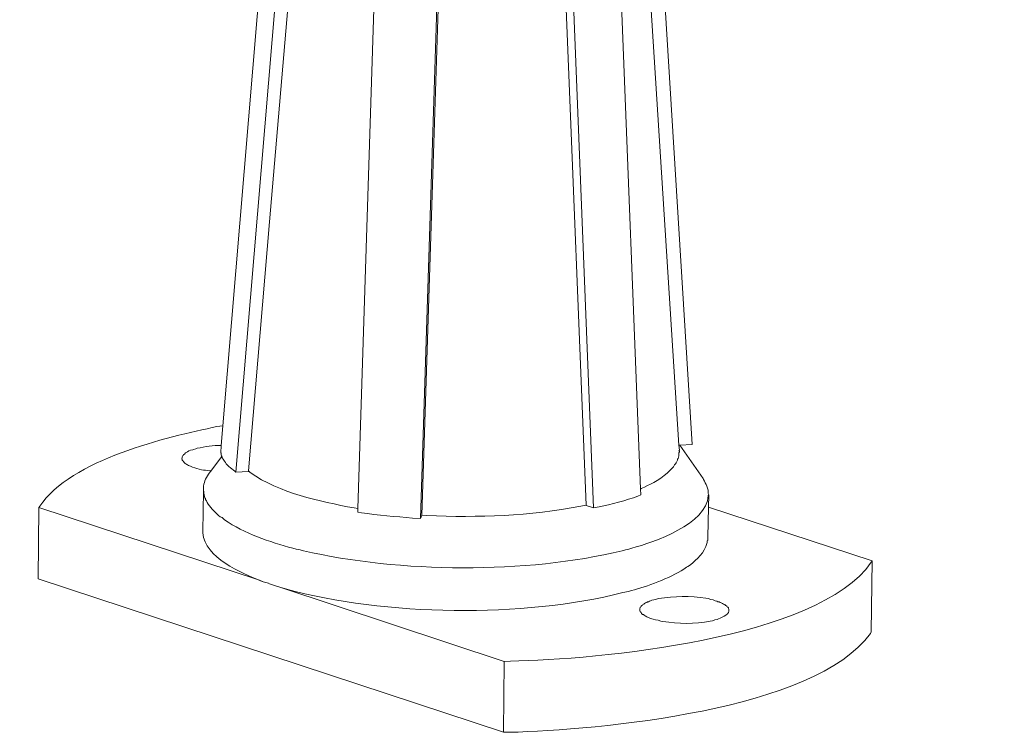
# Model space of a CAD drawing. Units: inches. Extents: x 3577 to 7324, y -6209 to -3186.
# Drawn here: x 7236 to 7323, y -6080 to -6016 of the extents above; entities that cross this region are included whole.
import ezdxf

# ---------------------------------------------------------------- set-up
doc = ezdxf.new("R2010")
doc.units = ezdxf.units.IN
doc.header["$MEASUREMENT"] = 0
doc.layers.add('layer 1', color=7, linetype='Continuous')

msp = doc.modelspace()

# ---------------------------------------------------------------- linework, layer by layer
at = {"layer": 'layer 1', "lineweight": 15}
for points, knots in [([(7323.469, -5893.897), (7323.469, -5893.897), (7302.817, -5899.543), (7302.817, -5899.543), (7302.817, -5899.543), (7133.489, -5945.724), (6964.161, -5991.908), (6794.852, -6038.162), (6794.852, -6038.162), (6794.852, -6038.162), (6793.635, -6038.492), (6793.635, -6038.492)], [0, 0, 0, 0, 0.333333, 0.333333, 0.333333, 0.333333, 0.666667, 0.666667, 0.666667, 0.666667, 1, 1, 1, 1]), ([(7260.982, -5965.938), (7260.982, -5965.938), (7253.736, -6052.526), (7253.736, -6052.526), (7253.736, -6052.526), (7253.736, -6052.526), (7253.587, -6054.295), (7253.587, -6054.295), (7253.587, -6054.295), (7253.587, -6054.295), (7253.531, -6054.945), (7253.531, -6054.945)], [0, 0, 0, 0, 0.333333, 0.333333, 0.333333, 0.333333, 0.666667, 0.666667, 0.666667, 0.666667, 1, 1, 1, 1]), ([(7288.822, -5966.106), (7288.822, -5966.106), (7288.822, -5966.251), (7288.822, -5966.251), (7288.822, -5966.251), (7288.822, -5966.251), (7294.425, -6054.258), (7294.425, -6054.258), (7294.425, -6054.258), (7294.425, -6054.258), (7294.465, -6054.718), (7294.465, -6054.718)], [0, 0, 0, 0, 0.333333, 0.333333, 0.333333, 0.333333, 0.666667, 0.666667, 0.666667, 0.666667, 1, 1, 1, 1]), ([(7256.002, -6056.564), (7256.002, -6056.564), (7257.881, -6034.326), (7257.881, -6034.326), (7257.881, -6034.326), (7257.881, -6034.326), (7259.783, -6012.071), (7259.783, -6012.071), (7259.783, -6012.071), (7259.783, -6012.071), (7261.625, -5989.852), (7261.625, -5989.852), (7261.625, -5989.852), (7261.625, -5989.852), (7263.524, -5967.617), (7263.524, -5967.617)], [0, 0, 0, 0, 0.25, 0.25, 0.25, 0.25, 0.5, 0.5, 0.5, 0.5, 0.75, 0.75, 0.75, 0.75, 1, 1, 1, 1]), ([(7282.553, -5969.495), (7282.553, -5969.495), (7283.457, -5992.062), (7283.457, -5992.062), (7283.457, -5992.062), (7283.457, -5992.062), (7284.326, -6014.577), (7284.326, -6014.577), (7284.326, -6014.577), (7284.326, -6014.577), (7286.148, -6059.604), (7286.148, -6059.604)], [0, 0, 0, 0, 0.333333, 0.333333, 0.333333, 0.333333, 0.666667, 0.666667, 0.666667, 0.666667, 1, 1, 1, 1]), ([(7287.476, -5968.63), (7287.476, -5968.63), (7290.998, -6058.168), (7290.998, -6058.168), (7290.998, -6058.168), (7290.998, -6058.168), (7291.018, -6058.686), (7291.018, -6058.686)], [0, 0, 0, 0, 0.5, 0.5, 0.5, 0.5, 1, 1, 1, 1]), ([(7268.668, -5969.773), (7268.668, -5969.773), (7265.776, -6059.902), (7265.776, -6059.902), (7265.776, -6059.902), (7265.776, -6059.902), (7265.756, -6060.25), (7265.756, -6060.25)], [0, 0, 0, 0, 0.5, 0.5, 0.5, 0.5, 1, 1, 1, 1]), ([(7253.736, -6052.526), (7253.736, -6052.526), (7253.198, -6052.6), (7253.198, -6052.6), (7253.198, -6052.6), (7248.74, -6053.522), (7240.152, -6055.553), (7237.379, -6059.716), (7237.379, -6059.716), (7237.379, -6059.716), (7237.306, -6059.829), (7237.306, -6059.829)], [0, 0, 0, 0, 0.333333, 0.333333, 0.333333, 0.333333, 0.666667, 0.666667, 0.666667, 0.666667, 1, 1, 1, 1]), ([(7251.299, -6054.573), (7251.299, -6054.573), (7251.116, -6054.643), (7251.116, -6054.643), (7251.116, -6054.643), (7251.116, -6054.643), (7251.043, -6054.682), (7251.043, -6054.682), (7251.043, -6054.682), (7250.7, -6054.691), (7250.678, -6054.843), (7250.396, -6054.942), (7250.396, -6054.942), (7250.396, -6054.942), (7250.286, -6055.051), (7250.286, -6055.051), (7250.286, -6055.051), (7250.286, -6055.051), (7250.247, -6055.091), (7250.247, -6055.091), (7250.247, -6055.091), (7250.247, -6055.091), (7250.211, -6055.124), (7250.211, -6055.124), (7250.211, -6055.124), (7250.211, -6055.124), (7250.177, -6055.183), (7250.177, -6055.183), (7250.177, -6055.183), (7250.177, -6055.183), (7250.137, -6055.217), (7250.137, -6055.217), (7250.137, -6055.217), (7250.137, -6055.217), (7250.137, -6055.253), (7250.137, -6055.253), (7250.137, -6055.253), (7250.137, -6055.253), (7250.101, -6055.29), (7250.101, -6055.29), (7250.101, -6055.29), (7250.101, -6055.29), (7250.101, -6055.402), (7250.101, -6055.402), (7250.101, -6055.402), (7250.101, -6055.402), (7250.065, -6055.439), (7250.065, -6055.439)], [0, 0, 0, 0, 0.083333, 0.083333, 0.083333, 0.083333, 0.166667, 0.166667, 0.166667, 0.166667, 0.25, 0.25, 0.25, 0.25, 0.333333, 0.333333, 0.333333, 0.333333, 0.416667, 0.416667, 0.416667, 0.416667, 0.5, 0.5, 0.5, 0.5, 0.583333, 0.583333, 0.583333, 0.583333, 0.666667, 0.666667, 0.666667, 0.666667, 0.75, 0.75, 0.75, 0.75, 0.833333, 0.833333, 0.833333, 0.833333, 0.916667, 0.916667, 0.916667, 0.916667, 1, 1, 1, 1]), ([(7253.606, -6054.296), (7253.606, -6054.296), (7253.584, -6054.296), (7253.584, -6054.296), (7253.584, -6054.296), (7252.861, -6054.27), (7252.141, -6054.394), (7251.446, -6054.535), (7251.446, -6054.535), (7251.446, -6054.535), (7251.3, -6054.574), (7251.3, -6054.574)], [0, 0, 0, 0, 0.333333, 0.333333, 0.333333, 0.333333, 0.666667, 0.666667, 0.666667, 0.666667, 1, 1, 1, 1]), ([(7294.426, -6054.718), (7294.426, -6054.718), (7294.466, -6054.792), (7294.466, -6054.792), (7294.466, -6054.792), (7294.466, -6054.792), (7294.466, -6054.867), (7294.466, -6054.867), (7294.466, -6054.867), (7294.466, -6054.867), (7294.426, -6054.941), (7294.426, -6054.941), (7294.426, -6054.941), (7294.434, -6055.118), (7294.429, -6055.278), (7294.356, -6055.438), (7294.356, -6055.438), (7294.356, -6055.438), (7294.316, -6055.512), (7294.316, -6055.512), (7294.316, -6055.512), (7294.316, -6055.512), (7294.316, -6055.587), (7294.316, -6055.587), (7294.316, -6055.587), (7294.316, -6055.587), (7294.28, -6055.661), (7294.28, -6055.661), (7294.28, -6055.661), (7294.28, -6055.661), (7294.243, -6055.731), (7294.243, -6055.731), (7294.243, -6055.731), (7294.243, -6055.731), (7294.206, -6055.773), (7294.206, -6055.773), (7294.206, -6055.773), (7294.206, -6055.773), (7294.17, -6055.843), (7294.17, -6055.843), (7294.17, -6055.843), (7294.17, -6055.843), (7294.133, -6055.937), (7294.133, -6055.937), (7294.133, -6055.937), (7294.133, -6055.937), (7294.041, -6056.01), (7294.041, -6056.01), (7294.041, -6056.01), (7294.041, -6056.01), (7294.004, -6056.083), (7294.004, -6056.083), (7294.004, -6056.083), (7294.004, -6056.083), (7293.931, -6056.193), (7293.931, -6056.193), (7293.931, -6056.193), (7293.931, -6056.193), (7293.818, -6056.305), (7293.818, -6056.305), (7293.818, -6056.305), (7293.352, -6056.87), (7292.299, -6057.616), (7291.624, -6057.852), (7291.624, -6057.852), (7291.624, -6057.852), (7291.368, -6058.001), (7291.368, -6058.001), (7291.368, -6058.001), (7291.368, -6058.001), (7291.053, -6058.13), (7291.053, -6058.13), (7291.053, -6058.13), (7291.053, -6058.13), (7291.016, -6058.17), (7291.016, -6058.17)], [0, 0, 0, 0, 0.052632, 0.052632, 0.052632, 0.052632, 0.105263, 0.105263, 0.105263, 0.105263, 0.157895, 0.157895, 0.157895, 0.157895, 0.210526, 0.210526, 0.210526, 0.210526, 0.263158, 0.263158, 0.263158, 0.263158, 0.315789, 0.315789, 0.315789, 0.315789, 0.368421, 0.368421, 0.368421, 0.368421, 0.421053, 0.421053, 0.421053, 0.421053, 0.473684, 0.473684, 0.473684, 0.473684, 0.526316, 0.526316, 0.526316, 0.526316, 0.578947, 0.578947, 0.578947, 0.578947, 0.631579, 0.631579, 0.631579, 0.631579, 0.684211, 0.684211, 0.684211, 0.684211, 0.736842, 0.736842, 0.736842, 0.736842, 0.789474, 0.789474, 0.789474, 0.789474, 0.842105, 0.842105, 0.842105, 0.842105, 0.894737, 0.894737, 0.894737, 0.894737, 0.947368, 0.947368, 0.947368, 0.947368, 1, 1, 1, 1]), ([(7295.607, -6054.186), (7295.607, -6054.186), (7294.501, -6054.256), (7294.501, -6054.256), (7294.501, -6054.256), (7294.501, -6054.256), (7294.426, -6054.256), (7294.426, -6054.256)], [0, 0, 0, 0, 0.5, 0.5, 0.5, 0.5, 1, 1, 1, 1]), ([(7250.063, -6055.438), (7250.063, -6055.438), (7250.063, -6055.477), (7250.063, -6055.477), (7250.063, -6055.477), (7250.063, -6055.477), (7250.102, -6055.511), (7250.102, -6055.511), (7250.102, -6055.511), (7250.102, -6055.511), (7250.102, -6055.587), (7250.102, -6055.587), (7250.102, -6055.587), (7250.102, -6055.587), (7250.136, -6055.621), (7250.136, -6055.621), (7250.136, -6055.621), (7250.136, -6055.621), (7250.176, -6055.66), (7250.176, -6055.66), (7250.176, -6055.66), (7250.176, -6055.66), (7250.176, -6055.697), (7250.176, -6055.697), (7250.176, -6055.697), (7250.176, -6055.697), (7250.212, -6055.731), (7250.212, -6055.731), (7250.212, -6055.731), (7250.212, -6055.731), (7250.285, -6055.807), (7250.285, -6055.807), (7250.285, -6055.807), (7250.285, -6055.807), (7250.358, -6055.899), (7250.358, -6055.899), (7250.358, -6055.899), (7250.358, -6055.899), (7250.434, -6055.936), (7250.434, -6055.936), (7250.434, -6055.936), (7250.434, -6055.936), (7250.505, -6055.973), (7250.505, -6055.973), (7250.505, -6055.973), (7250.505, -6055.973), (7250.583, -6056.009), (7250.583, -6056.009), (7250.583, -6056.009), (7250.583, -6056.009), (7250.654, -6056.083), (7250.654, -6056.083), (7250.654, -6056.083), (7251.092, -6056.24), (7251.734, -6056.501), (7252.186, -6056.49), (7252.186, -6056.49), (7252.186, -6056.49), (7252.367, -6056.527), (7252.367, -6056.527), (7252.367, -6056.527), (7252.367, -6056.527), (7252.555, -6056.563), (7252.555, -6056.563), (7252.555, -6056.563), (7252.555, -6056.563), (7252.626, -6056.563), (7252.626, -6056.563)], [0, 0, 0, 0, 0.058824, 0.058824, 0.058824, 0.058824, 0.117647, 0.117647, 0.117647, 0.117647, 0.176471, 0.176471, 0.176471, 0.176471, 0.235294, 0.235294, 0.235294, 0.235294, 0.294118, 0.294118, 0.294118, 0.294118, 0.352941, 0.352941, 0.352941, 0.352941, 0.411765, 0.411765, 0.411765, 0.411765, 0.470588, 0.470588, 0.470588, 0.470588, 0.529412, 0.529412, 0.529412, 0.529412, 0.588235, 0.588235, 0.588235, 0.588235, 0.647059, 0.647059, 0.647059, 0.647059, 0.705882, 0.705882, 0.705882, 0.705882, 0.764706, 0.764706, 0.764706, 0.764706, 0.823529, 0.823529, 0.823529, 0.823529, 0.882353, 0.882353, 0.882353, 0.882353, 0.941176, 0.941176, 0.941176, 0.941176, 1, 1, 1, 1]), ([(7253.658, -6055.218), (7253.658, -6055.218), (7253.605, -6055.292), (7253.605, -6055.292), (7253.605, -6055.292), (7253.605, -6055.292), (7252.649, -6056.583), (7252.649, -6056.583), (7252.649, -6056.583), (7252.649, -6056.583), (7252.517, -6056.765), (7252.517, -6056.765)], [0, 0, 0, 0, 0.333333, 0.333333, 0.333333, 0.333333, 0.666667, 0.666667, 0.666667, 0.666667, 1, 1, 1, 1]), ([(7254.895, -6056.655), (7254.895, -6056.655), (7254.785, -6056.565), (7254.785, -6056.565), (7254.785, -6056.565), (7254.785, -6056.565), (7254.676, -6056.489), (7254.676, -6056.489), (7254.676, -6056.489), (7254.49, -6056.343), (7254.295, -6056.228), (7254.138, -6056.048), (7254.138, -6056.048), (7254.138, -6056.048), (7254.026, -6055.935), (7254.026, -6055.935), (7254.026, -6055.935), (7254.026, -6055.935), (7253.956, -6055.805), (7253.956, -6055.805), (7253.956, -6055.805), (7253.831, -6055.659), (7253.8, -6055.541), (7253.677, -6055.403), (7253.677, -6055.403), (7253.677, -6055.403), (7253.66, -6055.328), (7253.66, -6055.328), (7253.66, -6055.328), (7253.66, -6055.328), (7253.606, -6055.293), (7253.606, -6055.293), (7253.606, -6055.293), (7253.606, -6055.293), (7253.606, -6055.218), (7253.606, -6055.218), (7253.606, -6055.218), (7253.606, -6055.218), (7253.567, -6055.125), (7253.567, -6055.125), (7253.567, -6055.125), (7253.567, -6055.125), (7253.567, -6054.976), (7253.567, -6054.976), (7253.567, -6054.976), (7253.567, -6054.976), (7253.531, -6054.945), (7253.531, -6054.945)], [0, 0, 0, 0, 0.083333, 0.083333, 0.083333, 0.083333, 0.166667, 0.166667, 0.166667, 0.166667, 0.25, 0.25, 0.25, 0.25, 0.333333, 0.333333, 0.333333, 0.333333, 0.416667, 0.416667, 0.416667, 0.416667, 0.5, 0.5, 0.5, 0.5, 0.583333, 0.583333, 0.583333, 0.583333, 0.666667, 0.666667, 0.666667, 0.666667, 0.75, 0.75, 0.75, 0.75, 0.833333, 0.833333, 0.833333, 0.833333, 0.916667, 0.916667, 0.916667, 0.916667, 1, 1, 1, 1]), ([(7252.516, -6056.765), (7252.516, -6056.765), (7252.446, -6056.838), (7252.446, -6056.838), (7252.446, -6056.838), (7252.173, -6057.277), (7252.018, -6057.578), (7251.985, -6058.095), (7251.985, -6058.095), (7251.985, -6058.095), (7251.985, -6058.168), (7251.985, -6058.168)], [0, 0, 0, 0, 0.333333, 0.333333, 0.333333, 0.333333, 0.666667, 0.666667, 0.666667, 0.666667, 1, 1, 1, 1]), ([(7265.756, -6059.902), (7265.756, -6059.902), (7265.444, -6059.865), (7265.444, -6059.865), (7265.444, -6059.865), (7262.296, -6059.255), (7258.82, -6058.554), (7256.148, -6056.695), (7256.148, -6056.695), (7256.148, -6056.695), (7256.001, -6056.563), (7256.001, -6056.563)], [0, 0, 0, 0, 0.333333, 0.333333, 0.333333, 0.333333, 0.666667, 0.666667, 0.666667, 0.666667, 1, 1, 1, 1]), ([(7297.085, -6058.682), (7297.085, -6058.682), (7297.046, -6058.575), (7297.046, -6058.575), (7297.046, -6058.575), (7297.102, -6058.199), (7296.815, -6057.647), (7296.623, -6057.334), (7296.623, -6057.334), (7296.623, -6057.334), (7296.584, -6057.245), (7296.584, -6057.245)], [0, 0, 0, 0, 0.333333, 0.333333, 0.333333, 0.333333, 0.666667, 0.666667, 0.666667, 0.666667, 1, 1, 1, 1]), ([(7251.983, -6058.168), (7251.983, -6058.168), (7251.983, -6058.315), (7251.983, -6058.315), (7251.983, -6058.315), (7251.983, -6058.315), (7251.943, -6061.983), (7251.943, -6061.983)], [0, 0, 0, 0, 0.5, 0.5, 0.5, 0.5, 1, 1, 1, 1]), ([(7251.983, -6058.314), (7251.983, -6058.314), (7252.02, -6058.388), (7252.02, -6058.388), (7252.02, -6058.388), (7252.02, -6058.388), (7252.02, -6058.573), (7252.02, -6058.573), (7252.02, -6058.573), (7252.02, -6058.573), (7252.053, -6058.646), (7252.053, -6058.646), (7252.053, -6058.646), (7252.053, -6058.646), (7252.053, -6058.722), (7252.053, -6058.722), (7252.053, -6058.722), (7252.053, -6058.722), (7252.092, -6058.815), (7252.092, -6058.815), (7252.092, -6058.815), (7252.092, -6058.815), (7252.092, -6058.885), (7252.092, -6058.885), (7252.092, -6058.885), (7252.092, -6058.885), (7252.129, -6058.959), (7252.129, -6058.959), (7252.129, -6058.959), (7252.129, -6058.959), (7252.186, -6059.034), (7252.186, -6059.034), (7252.186, -6059.034), (7252.186, -6059.034), (7252.186, -6059.108), (7252.186, -6059.108), (7252.186, -6059.108), (7252.186, -6059.108), (7252.222, -6059.183), (7252.222, -6059.183), (7252.222, -6059.183), (7252.222, -6059.183), (7252.259, -6059.217), (7252.259, -6059.217), (7252.259, -6059.217), (7252.259, -6059.217), (7252.292, -6059.294), (7252.292, -6059.294), (7252.292, -6059.294), (7252.292, -6059.294), (7252.332, -6059.366), (7252.332, -6059.366), (7252.332, -6059.366), (7252.332, -6059.366), (7252.405, -6059.518), (7252.405, -6059.518), (7252.405, -6059.518), (7252.717, -6059.946), (7253.097, -6060.309), (7253.493, -6060.657), (7253.493, -6060.657), (7253.493, -6060.657), (7253.659, -6060.73), (7253.659, -6060.73), (7253.659, -6060.73), (7253.659, -6060.73), (7253.769, -6060.84), (7253.769, -6060.84), (7253.769, -6060.84), (7253.769, -6060.84), (7253.882, -6060.919), (7253.882, -6060.919), (7253.882, -6060.919), (7255.606, -6062.154), (7257.935, -6062.885), (7259.966, -6063.459), (7259.966, -6063.459), (7259.966, -6063.459), (7260.259, -6063.532), (7260.259, -6063.532), (7260.259, -6063.532), (7260.259, -6063.532), (7260.61, -6063.608), (7260.61, -6063.608), (7260.61, -6063.608), (7260.61, -6063.608), (7260.908, -6063.681), (7260.908, -6063.681), (7260.908, -6063.681), (7269.454, -6065.664), (7280.832, -6065.771), (7289.357, -6063.681), (7289.357, -6063.681), (7289.357, -6063.681), (7289.67, -6063.608), (7289.67, -6063.608), (7289.67, -6063.608), (7289.67, -6063.608), (7289.968, -6063.532), (7289.968, -6063.532)], [0, 0, 0, 0, 0.04, 0.04, 0.04, 0.04, 0.08, 0.08, 0.08, 0.08, 0.12, 0.12, 0.12, 0.12, 0.16, 0.16, 0.16, 0.16, 0.2, 0.2, 0.2, 0.2, 0.24, 0.24, 0.24, 0.24, 0.28, 0.28, 0.28, 0.28, 0.32, 0.32, 0.32, 0.32, 0.36, 0.36, 0.36, 0.36, 0.4, 0.4, 0.4, 0.4, 0.44, 0.44, 0.44, 0.44, 0.48, 0.48, 0.48, 0.48, 0.52, 0.52, 0.52, 0.52, 0.56, 0.56, 0.56, 0.56, 0.6, 0.6, 0.6, 0.6, 0.64, 0.64, 0.64, 0.64, 0.68, 0.68, 0.68, 0.68, 0.72, 0.72, 0.72, 0.72, 0.76, 0.76, 0.76, 0.76, 0.8, 0.8, 0.8, 0.8, 0.84, 0.84, 0.84, 0.84, 0.88, 0.88, 0.88, 0.88, 0.92, 0.92, 0.92, 0.92, 0.96, 0.96, 0.96, 0.96, 1, 1, 1, 1]), ([(7291.017, -6058.682), (7291.017, -6058.682), (7290.758, -6058.814), (7290.758, -6058.814), (7290.758, -6058.814), (7289.754, -6059.169), (7288.35, -6059.56), (7287.309, -6059.757), (7287.309, -6059.757), (7287.309, -6059.757), (7286.795, -6059.866), (7286.795, -6059.866)], [0, 0, 0, 0, 0.333333, 0.333333, 0.333333, 0.333333, 0.666667, 0.666667, 0.666667, 0.666667, 1, 1, 1, 1]), ([(7289.968, -6063.533), (7289.968, -6063.533), (7290.224, -6063.46), (7290.224, -6063.46), (7290.224, -6063.46), (7292.192, -6062.906), (7296.941, -6061.316), (7297.047, -6058.757), (7297.047, -6058.757), (7297.047, -6058.757), (7297.084, -6058.681), (7297.084, -6058.681)], [0, 0, 0, 0, 0.333333, 0.333333, 0.333333, 0.333333, 0.666667, 0.666667, 0.666667, 0.666667, 1, 1, 1, 1]), ([(7297.085, -6058.685), (7297.085, -6058.685), (7297.063, -6059.79), (7297.063, -6059.79), (7297.063, -6059.79), (7297.063, -6059.79), (7297.009, -6062.482), (7297.009, -6062.482)], [0, 0, 0, 0, 0.5, 0.5, 0.5, 0.5, 1, 1, 1, 1]), ([(7237.306, -6059.828), (7237.306, -6059.828), (7256.999, -6066.32), (7256.999, -6066.32), (7256.999, -6066.32), (7256.999, -6066.32), (7257.331, -6066.447), (7257.331, -6066.447), (7257.331, -6066.447), (7257.331, -6066.447), (7257.809, -6066.592), (7257.809, -6066.592)], [0, 0, 0, 0, 0.333333, 0.333333, 0.333333, 0.333333, 0.666667, 0.666667, 0.666667, 0.666667, 1, 1, 1, 1]), ([(7271.47, -6060.509), (7271.47, -6060.509), (7271.914, -6060.545), (7271.914, -6060.545), (7271.914, -6060.545), (7276.603, -6060.74), (7281.061, -6060.568), (7285.688, -6059.715), (7285.688, -6059.715), (7285.688, -6059.715), (7286.15, -6059.606), (7286.15, -6059.606)], [0, 0, 0, 0, 0.333333, 0.333333, 0.333333, 0.333333, 0.666667, 0.666667, 0.666667, 0.666667, 1, 1, 1, 1]), ([(7311.668, -6064.583), (7311.668, -6064.583), (7297.066, -6059.789), (7297.066, -6059.789), (7297.066, -6059.789), (7297.066, -6059.789), (7297.047, -6059.789), (7297.047, -6059.789)], [0, 0, 0, 0, 0.5, 0.5, 0.5, 0.5, 1, 1, 1, 1]), ([(7271.36, -6060.805), (7271.36, -6060.805), (7270.64, -6060.766), (7270.64, -6060.766), (7270.64, -6060.766), (7269.163, -6060.628), (7267.551, -6060.53), (7266.086, -6060.285), (7266.086, -6060.285), (7266.086, -6060.285), (7265.756, -6060.251), (7265.756, -6060.251)], [0, 0, 0, 0, 0.333333, 0.333333, 0.333333, 0.333333, 0.666667, 0.666667, 0.666667, 0.666667, 1, 1, 1, 1]), ([(7251.942, -6061.985), (7251.942, -6061.985), (7251.942, -6062.097), (7251.942, -6062.097), (7251.942, -6062.097), (7252.116, -6064.29), (7255.379, -6065.669), (7257.089, -6066.375), (7257.089, -6066.375), (7257.089, -6066.375), (7257.328, -6066.446), (7257.328, -6066.446)], [0, 0, 0, 0, 0.333333, 0.333333, 0.333333, 0.333333, 0.666667, 0.666667, 0.666667, 0.666667, 1, 1, 1, 1]), ([(7289.929, -6067.313), (7289.929, -6067.313), (7290.188, -6067.243), (7290.188, -6067.243), (7290.188, -6067.243), (7290.188, -6067.243), (7290.461, -6067.164), (7290.461, -6067.164), (7290.461, -6067.164), (7291.904, -6066.756), (7293.895, -6066.03), (7295.111, -6065.156), (7295.111, -6065.156), (7295.111, -6065.156), (7295.223, -6065.082), (7295.223, -6065.082), (7295.223, -6065.082), (7295.223, -6065.082), (7295.369, -6065.01), (7295.369, -6065.01), (7295.369, -6065.01), (7296.101, -6064.373), (7296.663, -6063.929), (7296.956, -6062.961), (7296.956, -6062.961), (7296.956, -6062.961), (7296.956, -6062.812), (7296.956, -6062.812), (7296.956, -6062.812), (7296.956, -6062.812), (7297.009, -6062.779), (7297.009, -6062.779), (7297.009, -6062.779), (7297.009, -6062.779), (7297.009, -6062.481), (7297.009, -6062.481)], [0, 0, 0, 0, 0.111111, 0.111111, 0.111111, 0.111111, 0.222222, 0.222222, 0.222222, 0.222222, 0.333333, 0.333333, 0.333333, 0.333333, 0.444444, 0.444444, 0.444444, 0.444444, 0.555556, 0.555556, 0.555556, 0.555556, 0.666667, 0.666667, 0.666667, 0.666667, 0.777778, 0.777778, 0.777778, 0.777778, 0.888889, 0.888889, 0.888889, 0.888889, 1, 1, 1, 1]), ([(7278.845, -6073.563), (7278.845, -6073.563), (7279.399, -6073.526), (7279.399, -6073.526), (7279.399, -6073.526), (7287.025, -6073.43), (7306.861, -6071.597), (7311.595, -6064.713), (7311.595, -6064.713), (7311.595, -6064.713), (7311.668, -6064.584), (7311.668, -6064.584)], [0, 0, 0, 0, 0.333333, 0.333333, 0.333333, 0.333333, 0.666667, 0.666667, 0.666667, 0.666667, 1, 1, 1, 1]), ([(7258.342, -6066.797), (7258.342, -6066.797), (7258.823, -6066.946), (7258.823, -6066.946), (7258.823, -6066.946), (7258.823, -6066.946), (7278.845, -6073.562), (7278.845, -6073.562)], [0, 0, 0, 0, 0.5, 0.5, 0.5, 0.5, 1, 1, 1, 1]), ([(7258.823, -6066.945), (7258.823, -6066.945), (7259.321, -6067.092), (7259.321, -6067.092), (7259.321, -6067.092), (7268.218, -6069.51), (7280.498, -6069.685), (7289.43, -6067.423), (7289.43, -6067.423), (7289.43, -6067.423), (7289.93, -6067.313), (7289.93, -6067.313)], [0, 0, 0, 0, 0.333333, 0.333333, 0.333333, 0.333333, 0.666667, 0.666667, 0.666667, 0.666667, 1, 1, 1, 1]), ([(7298.889, -6069.028), (7298.889, -6069.028), (7298.889, -6068.898), (7298.889, -6068.898), (7298.889, -6068.898), (7298.889, -6068.898), (7298.853, -6068.825), (7298.853, -6068.825), (7298.853, -6068.825), (7298.853, -6068.825), (7298.853, -6068.788), (7298.853, -6068.788), (7298.853, -6068.788), (7298.853, -6068.788), (7298.817, -6068.749), (7298.817, -6068.749), (7298.817, -6068.749), (7298.817, -6068.749), (7298.78, -6068.715), (7298.78, -6068.715), (7298.78, -6068.715), (7298.78, -6068.715), (7298.743, -6068.678), (7298.743, -6068.678), (7298.743, -6068.678), (7298.743, -6068.678), (7298.704, -6068.639), (7298.704, -6068.639), (7298.704, -6068.639), (7298.704, -6068.639), (7298.668, -6068.606), (7298.668, -6068.606), (7298.668, -6068.606), (7298.668, -6068.606), (7298.594, -6068.566), (7298.594, -6068.566), (7298.594, -6068.566), (7298.594, -6068.566), (7298.521, -6068.496), (7298.521, -6068.496), (7298.521, -6068.496), (7298.521, -6068.496), (7298.392, -6068.457), (7298.392, -6068.457), (7298.392, -6068.457), (7298.392, -6068.457), (7298.318, -6068.383), (7298.318, -6068.383), (7298.318, -6068.383), (7298.318, -6068.383), (7298.209, -6068.347), (7298.209, -6068.347), (7298.209, -6068.347), (7298.209, -6068.347), (7298.097, -6068.31), (7298.097, -6068.31), (7298.097, -6068.31), (7298.097, -6068.31), (7298.023, -6068.254), (7298.023, -6068.254), (7298.023, -6068.254), (7298.023, -6068.254), (7297.913, -6068.237), (7297.913, -6068.237), (7297.913, -6068.237), (7297.913, -6068.237), (7297.801, -6068.178), (7297.801, -6068.178), (7297.801, -6068.178), (7297.801, -6068.178), (7297.672, -6068.144), (7297.672, -6068.144), (7297.672, -6068.144), (7297.672, -6068.144), (7297.489, -6068.071), (7297.489, -6068.071), (7297.489, -6068.071), (7297.489, -6068.071), (7297.267, -6068.032), (7297.267, -6068.032), (7297.267, -6068.032), (7297.267, -6068.032), (7297.047, -6067.961), (7297.047, -6067.961), (7297.047, -6067.961), (7297.047, -6067.961), (7296.839, -6067.919), (7296.839, -6067.919), (7296.839, -6067.919), (7295.444, -6067.725), (7294.012, -6067.702), (7292.62, -6067.961), (7292.62, -6067.961), (7292.62, -6067.961), (7292.417, -6067.995), (7292.417, -6067.995), (7292.417, -6067.995), (7292.417, -6067.995), (7292.198, -6068.071), (7292.198, -6068.071)], [0, 0, 0, 0, 0.04, 0.04, 0.04, 0.04, 0.08, 0.08, 0.08, 0.08, 0.12, 0.12, 0.12, 0.12, 0.16, 0.16, 0.16, 0.16, 0.2, 0.2, 0.2, 0.2, 0.24, 0.24, 0.24, 0.24, 0.28, 0.28, 0.28, 0.28, 0.32, 0.32, 0.32, 0.32, 0.36, 0.36, 0.36, 0.36, 0.4, 0.4, 0.4, 0.4, 0.44, 0.44, 0.44, 0.44, 0.48, 0.48, 0.48, 0.48, 0.52, 0.52, 0.52, 0.52, 0.56, 0.56, 0.56, 0.56, 0.6, 0.6, 0.6, 0.6, 0.64, 0.64, 0.64, 0.64, 0.68, 0.68, 0.68, 0.68, 0.72, 0.72, 0.72, 0.72, 0.76, 0.76, 0.76, 0.76, 0.8, 0.8, 0.8, 0.8, 0.84, 0.84, 0.84, 0.84, 0.88, 0.88, 0.88, 0.88, 0.92, 0.92, 0.92, 0.92, 0.96, 0.96, 0.96, 0.96, 1, 1, 1, 1]), ([(7292.198, -6068.071), (7292.198, -6068.071), (7292.012, -6068.108), (7292.012, -6068.108), (7292.012, -6068.108), (7292.012, -6068.108), (7291.903, -6068.142), (7291.903, -6068.142), (7291.903, -6068.142), (7291.903, -6068.142), (7291.81, -6068.178), (7291.81, -6068.178), (7291.81, -6068.178), (7291.81, -6068.178), (7291.7, -6068.237), (7291.7, -6068.237), (7291.7, -6068.237), (7291.7, -6068.237), (7291.624, -6068.251), (7291.624, -6068.251), (7291.624, -6068.251), (7291.624, -6068.251), (7291.551, -6068.311), (7291.551, -6068.311), (7291.551, -6068.311), (7291.551, -6068.311), (7291.439, -6068.347), (7291.439, -6068.347), (7291.439, -6068.347), (7291.439, -6068.347), (7291.368, -6068.381), (7291.368, -6068.381), (7291.368, -6068.381), (7291.368, -6068.381), (7291.292, -6068.457), (7291.292, -6068.457), (7291.292, -6068.457), (7291.292, -6068.457), (7291.219, -6068.493), (7291.219, -6068.493), (7291.219, -6068.493), (7291.219, -6068.493), (7291.183, -6068.53), (7291.183, -6068.53), (7291.183, -6068.53), (7291.183, -6068.53), (7291.126, -6068.567), (7291.126, -6068.567), (7291.126, -6068.567), (7291.126, -6068.567), (7291.087, -6068.603), (7291.087, -6068.603), (7291.087, -6068.603), (7291.087, -6068.603), (7291.053, -6068.639), (7291.053, -6068.639), (7291.053, -6068.639), (7291.053, -6068.639), (7291.016, -6068.679), (7291.016, -6068.679), (7291.016, -6068.679), (7291.016, -6068.679), (7290.98, -6068.716), (7290.98, -6068.716), (7290.98, -6068.716), (7290.98, -6068.716), (7290.98, -6068.788), (7290.98, -6068.788), (7290.98, -6068.788), (7290.98, -6068.788), (7290.944, -6068.825), (7290.944, -6068.825), (7290.944, -6068.825), (7290.944, -6068.825), (7290.944, -6068.898), (7290.944, -6068.898)], [0, 0, 0, 0, 0.052632, 0.052632, 0.052632, 0.052632, 0.105263, 0.105263, 0.105263, 0.105263, 0.157895, 0.157895, 0.157895, 0.157895, 0.210526, 0.210526, 0.210526, 0.210526, 0.263158, 0.263158, 0.263158, 0.263158, 0.315789, 0.315789, 0.315789, 0.315789, 0.368421, 0.368421, 0.368421, 0.368421, 0.421053, 0.421053, 0.421053, 0.421053, 0.473684, 0.473684, 0.473684, 0.473684, 0.526316, 0.526316, 0.526316, 0.526316, 0.578947, 0.578947, 0.578947, 0.578947, 0.631579, 0.631579, 0.631579, 0.631579, 0.684211, 0.684211, 0.684211, 0.684211, 0.736842, 0.736842, 0.736842, 0.736842, 0.789474, 0.789474, 0.789474, 0.789474, 0.842105, 0.842105, 0.842105, 0.842105, 0.894737, 0.894737, 0.894737, 0.894737, 0.947368, 0.947368, 0.947368, 0.947368, 1, 1, 1, 1]), ([(7290.943, -6068.898), (7290.943, -6068.898), (7290.943, -6069.028), (7290.943, -6069.028), (7290.943, -6069.028), (7290.943, -6069.028), (7290.982, -6069.101), (7290.982, -6069.101), (7290.982, -6069.101), (7290.982, -6069.101), (7290.982, -6069.138), (7290.982, -6069.138), (7290.982, -6069.138), (7290.982, -6069.138), (7291.015, -6069.177), (7291.015, -6069.177), (7291.015, -6069.177), (7291.015, -6069.177), (7291.052, -6069.21), (7291.052, -6069.21), (7291.052, -6069.21), (7291.052, -6069.21), (7291.089, -6069.287), (7291.089, -6069.287), (7291.089, -6069.287), (7291.089, -6069.287), (7291.125, -6069.323), (7291.125, -6069.323), (7291.125, -6069.323), (7291.125, -6069.323), (7291.182, -6069.362), (7291.182, -6069.362), (7291.182, -6069.362), (7291.182, -6069.362), (7291.255, -6069.362), (7291.255, -6069.362), (7291.255, -6069.362), (7291.255, -6069.362), (7291.33, -6069.433), (7291.33, -6069.433), (7291.33, -6069.433), (7291.33, -6069.433), (7291.404, -6069.508), (7291.404, -6069.508), (7291.404, -6069.508), (7291.936, -6069.74), (7291.713, -6069.694), (7292.343, -6069.858), (7292.343, -6069.858), (7292.343, -6069.858), (7292.582, -6069.894), (7292.582, -6069.894), (7292.582, -6069.894), (7292.582, -6069.894), (7292.805, -6069.97), (7292.805, -6069.97), (7292.805, -6069.97), (7292.805, -6069.97), (7292.99, -6070.007), (7292.99, -6070.007), (7292.99, -6070.007), (7294.391, -6070.204), (7295.831, -6070.243), (7297.229, -6069.97), (7297.229, -6069.97), (7297.229, -6069.97), (7297.415, -6069.931), (7297.415, -6069.931), (7297.415, -6069.931), (7297.415, -6069.931), (7297.634, -6069.858), (7297.634, -6069.858)], [0, 0, 0, 0, 0.055556, 0.055556, 0.055556, 0.055556, 0.111111, 0.111111, 0.111111, 0.111111, 0.166667, 0.166667, 0.166667, 0.166667, 0.222222, 0.222222, 0.222222, 0.222222, 0.277778, 0.277778, 0.277778, 0.277778, 0.333333, 0.333333, 0.333333, 0.333333, 0.388889, 0.388889, 0.388889, 0.388889, 0.444444, 0.444444, 0.444444, 0.444444, 0.5, 0.5, 0.5, 0.5, 0.555556, 0.555556, 0.555556, 0.555556, 0.611111, 0.611111, 0.611111, 0.611111, 0.666667, 0.666667, 0.666667, 0.666667, 0.722222, 0.722222, 0.722222, 0.722222, 0.777778, 0.777778, 0.777778, 0.777778, 0.833333, 0.833333, 0.833333, 0.833333, 0.888889, 0.888889, 0.888889, 0.888889, 0.944444, 0.944444, 0.944444, 0.944444, 1, 1, 1, 1]), ([(7297.634, -6069.857), (7297.634, -6069.857), (7297.837, -6069.823), (7297.837, -6069.823), (7297.837, -6069.823), (7298.113, -6069.708), (7298.872, -6069.418), (7298.888, -6069.067), (7298.888, -6069.067), (7298.888, -6069.067), (7298.888, -6069.027), (7298.888, -6069.027)], [0, 0, 0, 0, 0.333333, 0.333333, 0.333333, 0.333333, 0.666667, 0.666667, 0.666667, 0.666667, 1, 1, 1, 1]), ([(7278.774, -6079.889), (7278.774, -6079.889), (7279.326, -6079.889), (7279.326, -6079.889), (7279.326, -6079.889), (7287.097, -6079.674), (7306.632, -6077.984), (7311.522, -6071.056), (7311.522, -6071.056), (7311.522, -6071.056), (7311.597, -6070.91), (7311.597, -6070.91)], [0, 0, 0, 0, 0.333333, 0.333333, 0.333333, 0.333333, 0.666667, 0.666667, 0.666667, 0.666667, 1, 1, 1, 1])]:
    msp.add_open_spline(points, degree=3, knots=knots, dxfattribs=at)
for points in [[(7290.152, -5965.996), (7290.152, -5965.996), (7295.606, -6054.187), (7295.606, -6054.187)], [(7262.345, -5967.691), (7262.345, -5967.691), (7254.896, -6056.655), (7254.896, -6056.655)], [(7274.258, -5970.344), (7274.258, -5970.344), (7271.361, -6060.805), (7271.361, -6060.805)], [(7271.47, -6060.509), (7271.47, -6060.509), (7274.384, -5970.05), (7274.384, -5970.05)], [(7283.232, -5969.773), (7283.232, -5969.773), (7286.796, -6059.865), (7286.796, -6059.865)], [(7294.503, -6054.257), (7294.503, -6054.257), (7296.584, -6057.247), (7296.584, -6057.247)], [(7256.002, -6056.6), (7256.002, -6056.6), (7254.893, -6056.657), (7254.893, -6056.657)], [(7256.002, -6056.564), (7256.002, -6056.564), (7256.002, -6056.601), (7256.002, -6056.601)], [(7237.232, -6066.19), (7237.232, -6066.19), (7237.306, -6059.827), (7237.306, -6059.827)], [(7286.149, -6059.644), (7286.149, -6059.644), (7286.149, -6059.604), (7286.149, -6059.604)], [(7286.795, -6059.866), (7286.795, -6059.866), (7286.151, -6059.644), (7286.151, -6059.644)], [(7271.47, -6060.509), (7271.47, -6060.509), (7271.36, -6060.804), (7271.36, -6060.804)], [(7311.594, -6070.908), (7311.594, -6070.908), (7311.667, -6064.583), (7311.667, -6064.583)], [(7237.232, -6066.19), (7237.232, -6066.19), (7278.778, -6079.888), (7278.778, -6079.888)], [(7257.807, -6066.593), (7257.807, -6066.593), (7258.341, -6066.796), (7258.341, -6066.796)], [(7278.774, -6079.891), (7278.774, -6079.891), (7278.844, -6073.565), (7278.844, -6073.565)]]:
    msp.add_open_spline(points, degree=3, dxfattribs=at)

doc.saveas('drawing.dxf')
